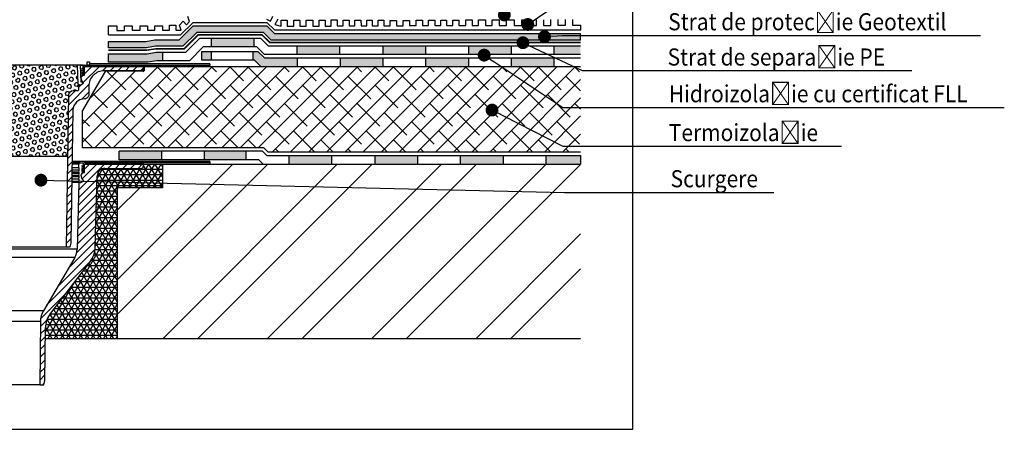
# Model space of a CAD drawing. Extents: x -0.04 to 2.25, y 0.31 to 1.46.
# Drawn here: x 1.1 to 2.25, y 0.31 to 0.79 of the extents above; entities that cross this region are included whole.
import ezdxf
from ezdxf import colors
from ezdxf.entities.mleader import LeaderData, LeaderLine
from ezdxf.math import Vec2, Vec3

# ---------------------------------------------------------------- set-up
doc = ezdxf.new("R2010")
doc.units = 0
doc.header["$LTSCALE"] = 0.3
doc.header["$MEASUREMENT"] = 0
doc.linetypes.add('AUSGEZOGEN', pattern=[0])
doc.layers.get('0').update_dxf_attribs({"linetype": 'AUSGEZOGEN'})
doc.layers.add('Structura acoperis verde', color=7, linetype='CONTINUOUS')
doc.styles.get("Standard").update_dxf_attribs({"font": 'TXTD'})

# ---------------------------------------------------------------- blocks, each defined once
blk = doc.blocks.new('Sita_Gully_Rohranschluss-01')
h = blk.add_hatch()
h.set_pattern_fill('ANSI31', color=256, scale=0.05, style=0)
h.set_pattern_definition([(45, (-150.432799, -52.346623), (-0.00441941738, 0.00441941738), [])])
h.paths.add_polyline_path([(-1.1667, -0.8544, -0.414214), (-1.1657, -0.8554), (-1.1657, -0.8644), (-1.1642, -0.8644), (-1.1642, -0.8639), (-1.1618, -0.8669), (-1.1628, -0.8709), (-1.1647, -0.8738), (-1.1616, -0.8759), (-1.1592, -0.8759), (-1.1571, -0.9538, 0.127482), (-1.1544, -0.9635), (-1.1176, -1.0257, -0.131919), (-1.1142, -1.0382), (-1.1135, -1.1124), (-1.1181, -1.1124), (-1.1194, -1.1074), (-1.12, -1.0455, 0.162189), (-1.1253, -1.03), (-1.1722, -0.9685, -0.157714), (-1.1784, -0.9511), (-1.1805, -0.8683, 0.406566), (-1.1897, -0.8594), (-1.2317, -0.8594, -0.414214), (-1.2347, -0.8564), (-1.2347, -0.8544)])
h.paths.add_polyline_path([(-0.8947, -0.8564, -0.414214), (-0.8977, -0.8594), (-0.9397, -0.8594, 0.414214), (-0.9488, -0.8685, -0.006545), (-0.9488, -0.8683), (-0.951, -0.9511, -0.157714), (-0.9571, -0.9685), (-1.004, -1.03, 0.164428), (-1.0094, -1.0458, -0.002182), (-1.0094, -1.0455), (-1.0099, -1.1074), (-1.0112, -1.1124), (-1.0158, -1.1124), (-1.0152, -1.0382, -0.131919), (-1.0117, -1.0257), (-0.975, -0.9635, 0.134139), (-0.9722, -0.9533, -0.006545), (-0.9722, -0.9538), (-0.9702, -0.8759), (-0.9678, -0.8759), (-0.9646, -0.8738), (-0.9666, -0.8709), (-0.9676, -0.8669), (-0.9652, -0.8639), (-0.9652, -0.8644), (-0.9637, -0.8644), (-0.9637, -0.8554, -0.414214), (-0.9627, -0.8544), (-0.8947, -0.8544)])
for p, q in [((-1.3122, -0.8514), (-1.1521, -0.8514)), ((-1.3122, -0.8514), (-1.3122, -0.8529)), ((-0.8172, -0.8514), (-0.9772, -0.8514)), ((-0.8172, -0.8514), (-0.8172, -0.8529)), ((-1.3122, -0.8544), (-1.3122, -0.8529)), ((-1.1652, -0.8529), (-1.3122, -0.8529)), ((-1.3122, -0.8544), (-1.1667, -0.8544)), ((-1.2347, -0.8544), (-1.1667, -0.8544)), ((-1.2347, -0.8544), (-1.2347, -0.8564)), ((-1.2317, -0.8594), (-1.1897, -0.8594)), ((-1.1657, -0.8554), (-1.1657, -0.8644)), ((-1.1652, -0.8529), (-1.1642, -0.8529)), ((-1.1643, -0.8576), (-1.1622, -0.857)), ((-1.1622, -0.859), (-1.1643, -0.8582)), ((-1.1643, -0.8596), (-1.1622, -0.859)), ((-1.1622, -0.861), (-1.1643, -0.8602)), ((-1.1643, -0.8616), (-1.1622, -0.861)), ((-1.1622, -0.863), (-1.1643, -0.8622)), ((-1.1642, -0.8559), (-1.1642, -0.8529)), ((-1.1642, -0.8529), (-1.1607, -0.8529)), ((-1.1642, -0.8576), (-1.1642, -0.8539)), ((-1.1622, -0.857), (-1.1642, -0.8559)), ((-1.1642, -0.8596), (-1.1642, -0.8583)), ((-1.1642, -0.8616), (-1.1642, -0.8603)), ((-1.1642, -0.8644), (-1.1642, -0.8623)), ((-1.1642, -0.8639), (-1.1622, -0.863)), ((-1.1521, -0.8529), (-1.1607, -0.8529)), ((-1.1597, -0.8589), (-1.1597, -0.8614)), ((-1.1597, -0.8589), (-1.1592, -0.8589)), ((-1.1597, -0.8614), (-1.1592, -0.8639)), ((-1.1592, -0.8544), (-1.1592, -0.8589)), ((-0.9687, -0.8529), (-0.9772, -0.8529)), ((-0.9702, -0.8589), (-0.9702, -0.8544)), ((-0.9697, -0.8589), (-0.9702, -0.8589)), ((-0.9702, -0.8639), (-0.9697, -0.8614)), ((-0.9697, -0.8614), (-0.9697, -0.8589)), ((-0.9687, -0.8529), (-0.9652, -0.8529)), ((-0.9652, -0.8559), (-0.9672, -0.857)), ((-0.9672, -0.857), (-0.965, -0.8576)), ((-0.965, -0.8582), (-0.9672, -0.859)), ((-0.9672, -0.859), (-0.965, -0.8596)), ((-0.965, -0.8602), (-0.9672, -0.861)), ((-0.9672, -0.861), (-0.965, -0.8616)), ((-0.965, -0.8622), (-0.9672, -0.863)), ((-0.9672, -0.863), (-0.9652, -0.8639)), ((-0.9652, -0.8529), (-0.9652, -0.8559)), ((-0.9652, -0.8529), (-0.9642, -0.8529)), ((-0.9652, -0.8539), (-0.9652, -0.8576)), ((-0.9652, -0.8583), (-0.9652, -0.8596)), ((-0.9652, -0.8603), (-0.9652, -0.8616)), ((-0.9652, -0.8623), (-0.9652, -0.8644)), ((-0.8172, -0.8529), (-0.9642, -0.8529)), ((-0.9637, -0.8644), (-0.9637, -0.8554)), ((-0.9627, -0.8544), (-0.8172, -0.8544)), ((-0.8947, -0.8544), (-0.9627, -0.8544)), ((-0.9397, -0.8594), (-0.8977, -0.8594)), ((-0.8947, -0.8564), (-0.8947, -0.8544)), ((-0.8172, -0.8529), (-0.8172, -0.8544)), ((-1.1805, -0.8683), (-1.1784, -0.9511)), ((-1.1657, -0.8644), (-1.1642, -0.8644)), ((-1.1628, -0.8709), (-1.1647, -0.8738)), ((-1.1647, -0.8738), (-1.1616, -0.8759)), ((-1.1642, -0.8639), (-1.1621, -0.8665)), ((-1.1642, -0.8644), (-1.1642, -0.8639)), ((-1.1619, -0.8674), (-1.1628, -0.8709)), ((-1.1597, -0.8639), (-1.1597, -0.8654)), ((-1.1592, -0.8639), (-1.1597, -0.8639)), ((-1.1597, -0.8654), (-1.1592, -0.8679)), ((-1.1597, -0.8679), (-1.1597, -0.8694)), ((-1.1592, -0.8679), (-1.1597, -0.8679)), ((-1.1597, -0.8694), (-1.1592, -0.8719)), ((-1.1597, -0.8719), (-1.1592, -0.8759)), ((-1.1592, -0.8719), (-1.1597, -0.8719)), ((-0.9697, -0.8639), (-0.9702, -0.8639)), ((-0.9702, -0.8679), (-0.9697, -0.8654)), ((-0.9697, -0.8679), (-0.9702, -0.8679)), ((-0.9702, -0.8719), (-0.9697, -0.8694)), ((-0.9702, -0.8759), (-0.9697, -0.8719)), ((-0.9697, -0.8719), (-0.9702, -0.8719)), ((-0.9697, -0.8654), (-0.9697, -0.8639)), ((-0.9697, -0.8694), (-0.9697, -0.8679)), ((-0.9678, -0.8759), (-0.9646, -0.8738)), ((-0.9666, -0.8709), (-0.9674, -0.8674)), ((-0.9672, -0.8665), (-0.9652, -0.8639)), ((-0.9646, -0.8738), (-0.9666, -0.8709)), ((-0.9652, -0.8639), (-0.9652, -0.8644)), ((-0.9652, -0.8644), (-0.9637, -0.8644)), ((-0.951, -0.9511), (-0.9488, -0.8683)), ((-1.1616, -0.8759), (-1.1592, -0.8759)), ((-1.1571, -0.9538), (-1.1592, -0.8759)), ((-0.9702, -0.8759), (-0.9722, -0.9538)), ((-0.9702, -0.8759), (-0.9678, -0.8759)), ((-1.1176, -1.0257), (-1.1544, -0.9635)), ((-0.975, -0.9635), (-1.0117, -1.0257)), ((-1.1722, -0.9685), (-1.1253, -1.03)), ((-1.004, -1.03), (-0.9571, -0.9685)), ((-1.12, -1.0455), (-1.1194, -1.1074)), ((-1.1135, -1.1124), (-1.1142, -1.0382)), ((-1.0152, -1.0382), (-1.0158, -1.1124)), ((-1.0099, -1.1074), (-1.0094, -1.0455)), ((-1.1194, -1.1074), (-1.1181, -1.1124)), ((-1.1181, -1.1124), (-1.1135, -1.1124)), ((-1.0158, -1.1124), (-1.1135, -1.1124)), ((-1.0158, -1.1124), (-1.0112, -1.1124)), ((-1.0112, -1.1124), (-1.0099, -1.1074))]:
    blk.add_line(p, q)
at = {"color": 252}
for p, q in [((-1.1521, -0.8614), (-1.1597, -0.8614)), ((-1.1521, -0.8544), (-1.1592, -0.8544)), ((-1.1521, -0.8589), (-1.1592, -0.8589)), ((-0.9702, -0.8544), (-0.9772, -0.8544)), ((-0.9702, -0.8589), (-0.9772, -0.8589)), ((-0.9697, -0.8614), (-0.9772, -0.8614)), ((-1.1521, -0.8654), (-1.1597, -0.8654)), ((-1.1521, -0.8694), (-1.1597, -0.8694)), ((-1.1521, -0.8639), (-1.1592, -0.8639)), ((-1.1521, -0.8679), (-1.1592, -0.8679)), ((-1.1521, -0.8719), (-1.1592, -0.8719)), ((-0.9702, -0.8639), (-0.9772, -0.8639)), ((-0.9697, -0.8654), (-0.9772, -0.8654)), ((-0.9702, -0.8679), (-0.9772, -0.8679)), ((-0.9697, -0.8694), (-0.9772, -0.8694)), ((-0.9702, -0.8719), (-0.9772, -0.8719)), ((-1.1521, -0.8759), (-1.1592, -0.8759)), ((-0.9702, -0.8759), (-0.9772, -0.8759)), ((-0.9722, -0.9538), (-1.1571, -0.9538)), ((-0.975, -0.9635), (-1.1544, -0.9635)), ((-1.0117, -1.0257), (-1.1176, -1.0257)), ((-1.0152, -1.0382), (-1.1142, -1.0382))]:
    blk.add_line(p, q, dxfattribs=at)
for centre, radius, start, end in [((-1.2317, -0.8564), 0.003, 180, 270), ((-1.1897, -0.8685), 0.00915, 1.5, 90), ((-1.1667, -0.8554), 0.001, 0, 90), ((-1.1652, -0.8539), 0.001, 0, 90), ((-1.1642, -0.8579), 0.0003, 105.8216, 249.0287), ((-1.1642, -0.8599), 0.0003, 105.8216, 249.0287), ((-1.1642, -0.8619), 0.0003, 105.8216, 249.0287), ((-1.1607, -0.8544), 0.0015, 0, 90), ((-0.9687, -0.8544), 0.0015, 90, 180), ((-0.9642, -0.8539), 0.001, 90, 180), ((-0.9651, -0.8579), 0.0003, 290.9713, 74.1784), ((-0.9651, -0.8599), 0.0003, 290.9713, 74.1784), ((-0.9651, -0.8619), 0.0003, 290.9713, 74.1784), ((-0.9627, -0.8554), 0.001, 90, 180), ((-0.9397, -0.8685), 0.00915, 90, 178.5), ((-0.8977, -0.8564), 0.003, 270, 0), ((-1.1629, -0.8671), 0.001, 346, 38.4561), ((-0.9665, -0.8671), 0.001, 141.5439, 194), ((-1.1484, -0.9503), 0.03, 181.5, 217.35), ((-1.1371, -0.9533), 0.02, 181.5, 210.56), ((-1.1371, -0.9533), 0.02, 181.5, 210.56), ((-0.9922, -0.9533), 0.02, 329.44, 358.5), ((-0.981, -0.9503), 0.03, 322.65, 358.5), ((-1.146, -1.0458), 0.026, 0.5, 37.35), ((-1.1392, -1.0384), 0.025, 0.5, 30.56), ((-0.9902, -1.0384), 0.025, 149.44, 179.5), ((-0.9834, -1.0458), 0.026, 142.65, 179.5)]:
    blk.add_arc(centre, radius, start, end)
blk = doc.blocks.new('_DOT')
at = {"color": 0, "linetype": 'ByBlock'}
blk.add_line((-0.5, 0), (-1, 0), dxfattribs=at)
at = {"color": 0, "linetype": 'ByBlock', "const_width": 0.5}
blk.add_lwpolyline([(-0.25, 0, 1), (0.25, 0, 1)], format="xyb", close=True, dxfattribs=at)

msp = doc.modelspace()

# ---------------------------------------------------------------- hatches: boundary and pattern name
at = {"layer": 'Structura acoperis verde'}
h = msp.add_hatch(dxfattribs=at)
h.set_pattern_fill('BOX', color=256, scale=0.012)
h.paths.add_polyline_path([(1.3081, 0.7725), (1.3861, 0.7725), (1.3951, 0.7635), (1.7567, 0.7635), (1.7567, 0.771), (1.3992, 0.771), (1.3902, 0.7802), (1.304, 0.7802), (1.2877, 0.7639), (1.2593, 0.7638), (1.2485, 0.7619), (1.2051, 0.7619), (1.2051, 0.7545), (1.2493, 0.7545), (1.2601, 0.7562), (1.2918, 0.7562)])
h = msp.add_hatch(color=8, dxfattribs=at)
h.paths.add_polyline_path([(1.2686, 0.7493), (1.2608, 0.7493), (1.25, 0.7476), (1.2051, 0.7476), (1.2051, 0.7376), (1.2508, 0.7376), (1.2616, 0.7393), (1.2686, 0.7393)])
h.paths.add_polyline_path([(1.3754, 0.7656), (1.3254, 0.7656), (1.3254, 0.7556), (1.3754, 0.7556)])
h.paths.add_polyline_path([(1.4754, 0.7566), (1.4254, 0.7566), (1.4254, 0.7466), (1.4754, 0.7466)])
h.paths.add_polyline_path([(1.5761, 0.7566), (1.5261, 0.7566), (1.5261, 0.7466), (1.5761, 0.7466)])
h.paths.add_polyline_path([(1.6761, 0.7566), (1.6261, 0.7566), (1.6261, 0.7466), (1.6761, 0.7466)])
h.paths.add_polyline_path([(1.3254, 0.7501), (1.3139, 0.7501), (1.3139, 0.7401), (1.3254, 0.7401)])
h.paths.add_polyline_path([(1.4261, 0.7426), (1.3872, 0.7426), (1.3797, 0.7501), (1.3737, 0.7501), (1.3737, 0.7401), (1.3755, 0.7401), (1.383, 0.7326), (1.4261, 0.7326)])
h.paths.add_polyline_path([(1.5261, 0.7426), (1.4761, 0.7426), (1.4761, 0.7326), (1.5261, 0.7326)])
h.paths.add_polyline_path([(1.6261, 0.7426), (1.5761, 0.7426), (1.5761, 0.7326), (1.6261, 0.7326)])
h.paths.add_polyline_path([(1.7261, 0.7426), (1.6761, 0.7426), (1.6761, 0.7326), (1.7261, 0.7326)])
msp.add_hatch(color=8, dxfattribs=at).paths.add_polyline_path([(1.7567, 0.7566), (1.7261, 0.7566), (1.7261, 0.7466), (1.7567, 0.7466)])
h = msp.add_hatch(dxfattribs=at)
h.set_pattern_fill('ANSI31', color=256, scale=0.05, style=0)
h.set_pattern_definition([(45, (-0.99458, 0.302601), (-0.004419417, 0.004419417), [])])
h.paths.add_polyline_path([(0.9881, 0.7046), (0.9829, 0.7046, -0.414214), (0.9814, 0.7061), (0.9814, 0.7111), (0.979, 0.7111), (0.9758, 0.7132), (0.9778, 0.7161), (0.9787, 0.7196, 0.232965), (0.9785, 0.7205), (0.9768, 0.7226), (0.9749, 0.7226), (0.9749, 0.7316, 0.414214), (0.9739, 0.7326), (0.9059, 0.7326), (0.9059, 0.7306, 0.414214), (0.9089, 0.7276), (0.9517, 0.7276, -0.414214), (0.9697, 0.7096), (0.9697, 0.6998, 0.414214), (0.9747, 0.6948), (0.975, 0.6948, -0.40962), (0.9883, 0.6817), (0.9908, 0.5266), (0.9921, 0.5216), (0.9959, 0.5216), (0.9931, 0.6997, 0.40962)])
h.paths.add_polyline_path([(1.182, 0.7096, -0.414214), (1.2, 0.7276), (1.2429, 0.7276, 0.414214), (1.2459, 0.7306), (1.2459, 0.7326), (1.1779, 0.7326, 0.414214), (1.1769, 0.7316), (1.1769, 0.7226), (1.175, 0.7226), (1.1733, 0.7205, 0.232965), (1.1731, 0.7196), (1.174, 0.7161), (1.1759, 0.7132), (1.1728, 0.7111), (1.1704, 0.7111), (1.1704, 0.7061, -0.414214), (1.1689, 0.7046), (1.1637, 0.7046, 0.40962), (1.1587, 0.6997), (1.1559, 0.5216), (1.1597, 0.5216), (1.161, 0.5266), (1.1635, 0.6817, -0.40962), (1.1768, 0.6948), (1.177, 0.6948, 0.414214), (1.182, 0.6998)])
h = msp.add_hatch(dxfattribs=at)
h.set_pattern_fill('HEX', color=8, scale=0.02, angle=45)
edge = h.paths.add_edge_path()
edge.add_arc((1.1637, 0.6996), 0.005, 90, 179.1, ccw=False)
edge.add_line((1.1637, 0.7046), (1.1689, 0.7046))
edge.add_arc((1.1689, 0.7061), 0.0015, 270, 360)
edge.add_line((1.1704, 0.7061), (1.1704, 0.7114))
edge.add_arc((1.1717, 0.7145), 0.0034, 222.6193, 246.642, ccw=False)
edge.add_line((1.1692, 0.7122), (1.1682, 0.7341))
edge.add_line((1.1682, 0.7341), (1.1659, 0.7341))
edge.add_line((1.1659, 0.7341), (1.0831, 0.7341))
edge.add_line((1.0831, 0.7341), (1.0831, 0.7147))
edge.add_line((1.0831, 0.7147), (1.0831, 0.7341))
edge.add_line((1.0831, 0.7341), (1.0686, 0.7341))
edge.add_line((1.0686, 0.7341), (1.0686, 0.7147))
edge.add_line((1.0686, 0.7147), (1.0686, 0.7341))
edge.add_line((1.0686, 0.7341), (0.9859, 0.7341))
edge.add_line((0.9859, 0.7341), (0.9836, 0.7341))
edge.add_line((0.9836, 0.7341), (0.9825, 0.7122))
edge.add_arc((0.98, 0.7145), 0.0034, 293.3583, 317.3807, ccw=False)
edge.add_line((0.9814, 0.7114), (0.9814, 0.7061))
edge.add_arc((0.9829, 0.7061), 0.0015, 180, 270)
edge.add_line((0.9829, 0.7046), (0.9881, 0.7046))
edge.add_arc((0.9881, 0.6996), 0.005, 0.9, 90, ccw=False)
edge.add_line((0.9931, 0.6997), (0.9942, 0.6278))
edge.add_line((0.9942, 0.6278), (1.1576, 0.6278))
edge.add_line((1.1576, 0.6278), (1.1587, 0.6997))
h = msp.add_hatch(dxfattribs=at)
h.set_pattern_fill('ANSI38', color=256, scale=0.12, angle=180)
h.paths.add_polyline_path([(1.7567, 0.7326), (1.4861, 0.7326), (1.2671, 0.7326), (1.2465, 0.7326), (1.2465, 0.7276), (1.2036, 0.7276), (1.2013, 0.7276), (1.1747, 0.6814), (1.1747, 0.6376), (1.3865, 0.6376), (1.3915, 0.6326), (1.7567, 0.6326)])
h = msp.add_hatch(color=8, dxfattribs=at)
h.paths.add_polyline_path([(1.2674, 0.6336), (1.2174, 0.6336), (1.2174, 0.6236), (1.2674, 0.6236)])
h.paths.add_polyline_path([(1.366, 0.6336), (1.3174, 0.6336), (1.3174, 0.6236), (1.366, 0.6236)])
h.paths.add_polyline_path([(1.466, 0.6286), (1.416, 0.6286), (1.416, 0.6186), (1.466, 0.6186)])
h.paths.add_polyline_path([(1.5666, 0.6286), (1.5166, 0.6286), (1.5166, 0.6186), (1.5666, 0.6186)])
h.paths.add_polyline_path([(1.6666, 0.6286), (1.6166, 0.6286), (1.6166, 0.6186), (1.6666, 0.6186)])
h.paths.add_polyline_path([(1.7567, 0.6286), (1.7166, 0.6286), (1.7166, 0.6186), (1.7567, 0.6186)])
h = msp.add_hatch(dxfattribs=at)
h.set_pattern_fill('NET3', color=8, scale=0.05)
h.paths.add_polyline_path([(1.2153, 0.591), (1.2681, 0.591), (1.2681, 0.6186), (1.2459, 0.6186), (1.2459, 0.6166, -0.414214), (1.2429, 0.6136), (1.2009, 0.6136, 0.406566), (1.1918, 0.6047), (1.1896, 0.5219, -0.157714), (1.1834, 0.5045), (1.1365, 0.443, 0.162189), (1.1312, 0.4275), (1.1311, 0.4146), (1.2153, 0.4146)])
h = msp.add_hatch(dxfattribs=at)
h.set_pattern_fill('ANSI32', color=256, scale=0.23, style=0)
h.paths.add_polyline_path([(1.7567, 0.6186), (1.3234, 0.6186), (1.3234, 0.6171), (1.2681, 0.6171), (1.2681, 0.591), (1.2158, 0.591), (1.2153, 0.5905), (1.2153, 0.4146), (1.7567, 0.4146)])

# ---------------------------------------------------------------- linework, layer by layer
for p, q in [((1.2877, 0.7639), (1.304, 0.7802)), ((1.3081, 0.7725), (1.2918, 0.7562)), ((1.304, 0.7802), (1.3902, 0.7802)), ((1.3861, 0.7725), (1.3081, 0.7725)), ((1.3951, 0.7635), (1.3861, 0.7725)), ((1.3902, 0.7802), (1.3992, 0.771)), ((1.2051, 0.7545), (1.2051, 0.7619)), ((1.2051, 0.7619), (1.2485, 0.7619)), ((1.2485, 0.7619), (1.2593, 0.7638)), ((1.2593, 0.7638), (1.2877, 0.7639)), ((1.7567, 0.7635), (1.3951, 0.7635)), ((1.3992, 0.771), (1.7567, 0.771)), ((1.7567, 0.7635), (1.7567, 0.771)), ((1.2493, 0.7545), (1.2051, 0.7545)), ((1.2601, 0.7562), (1.2493, 0.7545)), ((1.2918, 0.7562), (1.2601, 0.7562)), ((1.3737, 0.7501), (1.3737, 0.7401)), ((1.2013, 0.7276), (1.1747, 0.6814)), ((1.2036, 0.7276), (1.2465, 0.7276)), ((1.2465, 0.7326), (1.2465, 0.7276)), ((0.9942, 0.6278), (1.1576, 0.6278)), ((1.7567, 0.6286), (1.7567, 0.6186))]:
    msp.add_line(p, q, dxfattribs=at)
at = {"layer": 'Structura acoperis verde', "color": 7}
for p, q in [((1.2935, 0.7538), (1.3098, 0.7701)), ((1.2937, 0.7533), (1.31, 0.7696)), ((1.2954, 0.7493), (1.3116, 0.7656)), ((1.3098, 0.7701), (1.3844, 0.7701)), ((1.31, 0.7696), (1.3842, 0.7696)), ((1.3116, 0.7656), (1.3826, 0.7656)), ((1.3254, 0.7556), (1.3254, 0.7656)), ((1.3754, 0.7556), (1.3754, 0.7656)), ((1.3826, 0.7656), (1.3916, 0.7566)), ((1.3842, 0.7696), (1.3932, 0.7606)), ((1.3844, 0.7701), (1.3934, 0.7611)), ((1.3932, 0.7606), (1.7567, 0.7606)), ((1.3934, 0.7611), (1.7567, 0.7611)), ((1.2051, 0.7521), (1.2496, 0.7521)), ((1.2051, 0.7516), (1.2497, 0.7516)), ((1.2496, 0.7521), (1.2604, 0.7538)), ((1.2497, 0.7516), (1.2605, 0.7533)), ((1.25, 0.7476), (1.2608, 0.7493)), ((1.2604, 0.7538), (1.2935, 0.7538)), ((1.2605, 0.7533), (1.2937, 0.7533)), ((1.2608, 0.7493), (1.2954, 0.7493)), ((1.2686, 0.7393), (1.2686, 0.7493)), ((1.3158, 0.7556), (1.2995, 0.7393)), ((1.3784, 0.7556), (1.3158, 0.7556)), ((1.3254, 0.7401), (1.3254, 0.7501)), ((1.3874, 0.7466), (1.3784, 0.7556)), ((1.3916, 0.7566), (1.7567, 0.7566)), ((1.4254, 0.7466), (1.4254, 0.7566)), ((1.4754, 0.7466), (1.4754, 0.7566)), ((1.5261, 0.7466), (1.5261, 0.7566)), ((1.5761, 0.7466), (1.5761, 0.7566)), ((1.6261, 0.7466), (1.6261, 0.7566)), ((1.6761, 0.7466), (1.6761, 0.7566)), ((1.7261, 0.7466), (1.7261, 0.7566)), ((1.2051, 0.7376), (1.2051, 0.7476)), ((1.2051, 0.7476), (1.25, 0.7476)), ((1.2508, 0.7376), (1.2051, 0.7376)), ((1.2616, 0.7393), (1.2508, 0.7376)), ((1.2995, 0.7393), (1.2616, 0.7393)), ((1.7567, 0.7466), (1.3874, 0.7466)), ((1.4261, 0.7326), (1.4261, 0.7426)), ((1.4761, 0.7326), (1.4761, 0.7426)), ((1.5261, 0.7326), (1.5261, 0.7426)), ((1.5761, 0.7326), (1.5761, 0.7426)), ((1.6261, 0.7326), (1.6261, 0.7426)), ((1.6761, 0.7326), (1.6761, 0.7426)), ((1.7261, 0.7326), (1.7261, 0.7426)), ((1.2671, 0.7326), (1.7567, 0.7326)), ((1.4861, 0.7326), (1.7567, 0.7326)), ((1.1747, 0.6376), (1.1747, 0.6814)), ((1.3865, 0.6376), (1.1747, 0.6376)), ((1.3849, 0.6336), (1.2174, 0.6336)), ((1.2174, 0.6236), (1.2174, 0.6336)), ((1.2674, 0.6236), (1.2674, 0.6336)), ((1.3174, 0.6236), (1.3174, 0.6336)), ((1.366, 0.6236), (1.366, 0.6336)), ((1.3849, 0.6336), (1.3899, 0.6286)), ((1.3915, 0.6326), (1.3865, 0.6376)), ((1.3807, 0.6236), (1.2174, 0.6236)), ((1.3807, 0.6236), (1.3857, 0.6186)), ((1.3899, 0.6286), (1.7567, 0.6286)), ((1.7567, 0.6326), (1.3915, 0.6326)), ((1.416, 0.6186), (1.416, 0.6286)), ((1.466, 0.6186), (1.466, 0.6286)), ((1.5166, 0.6186), (1.5166, 0.6286)), ((1.5666, 0.6186), (1.5666, 0.6286)), ((1.6166, 0.6186), (1.6166, 0.6286)), ((1.6666, 0.6186), (1.6666, 0.6286)), ((1.7166, 0.6186), (1.7166, 0.6286)), ((1.2681, 0.6186), (1.2681, 0.591)), ((1.2681, 0.6186), (1.7567, 0.6186)), ((1.2153, 0.591), (1.2153, 0.4146)), ((1.2681, 0.591), (1.2153, 0.591)), ((1.2681, 0.591), (1.2153, 0.591)), ((1.2153, 0.5905), (1.2158, 0.591)), ((1.7567, 0.4146), (1.1311, 0.4146))]:
    msp.add_line(p, q, dxfattribs=at)
at = {"layer": 'Structura acoperis verde', "color": 7, "linetype": 'CONTINUOUS'}
for p, q in [((1.1799, 0.7341), (1.1799, 0.7381)), ((1.1799, 0.7381), (1.1829, 0.7381)), ((1.1829, 0.7381), (1.1829, 0.7341)), ((1.1682, 0.7341), (1.1692, 0.7122)), ((1.1719, 0.7341), (1.1799, 0.7341)), ((1.1731, 0.7144), (1.1722, 0.7341)), ((1.1829, 0.7341), (1.1799, 0.7341)), ((1.1751, 0.7143), (1.1731, 0.7144))]:
    msp.add_line(p, q, dxfattribs=at)
at = {"layer": 'Structura acoperis verde', "linetype": 'CONTINUOUS'}
for p, q in [((1.1659, 0.7341), (0.9859, 0.7341)), ((1.1719, 0.7341), (1.1659, 0.7341)), ((1.1754, 0.7341), (1.1719, 0.7341)), ((1.1734, 0.73), (1.1754, 0.7311)), ((1.1755, 0.7294), (1.1734, 0.73)), ((1.1734, 0.728), (1.1756, 0.7288)), ((1.1755, 0.7274), (1.1734, 0.728)), ((1.1734, 0.726), (1.1756, 0.7268)), ((1.1755, 0.7254), (1.1734, 0.726)), ((1.1754, 0.7311), (1.1754, 0.7341)), ((1.1754, 0.7341), (1.1754, 0.7311)), ((1.1754, 0.7341), (1.1764, 0.7341)), ((1.1754, 0.7294), (1.1754, 0.7331)), ((1.1754, 0.7274), (1.1754, 0.7287)), ((1.1754, 0.7254), (1.1754, 0.7267)), ((1.1764, 0.7341), (1.3234, 0.7341)), ((1.3234, 0.7356), (1.1829, 0.7356)), ((1.2459, 0.7326), (1.3234, 0.7326)), ((1.3234, 0.7356), (1.3234, 0.7341)), ((1.3234, 0.7326), (1.3234, 0.7341)), ((1.1734, 0.724), (1.1756, 0.7248)), ((1.1754, 0.7231), (1.1734, 0.724)), ((1.1754, 0.7226), (1.1754, 0.7247)), ((1.1705, 0.712), (1.1704, 0.7111)), ((1.1559, 0.5216), (0.9959, 0.5216))]:
    msp.add_line(p, q, dxfattribs=at)
at = {"layer": 'Structura acoperis verde'}
msp.add_lwpolyline([(0.3327, 1.4606), (0.3327, 0.3088), (1.8177, 0.3088), (1.8177, 1.4606)], close=True, dxfattribs=at)
for points in [[(1.205, 0.7695), (1.205, 0.7801), (1.2146, 0.7801), (1.2146, 0.7748), (1.2236, 0.7748), (1.2236, 0.7803), (1.2325, 0.7803), (1.2325, 0.775), (1.2422, 0.775), (1.2422, 0.7803), (1.2504, 0.7803), (1.2504, 0.775), (1.2591, 0.775), (1.2591, 0.7801), (1.2683, 0.7801), (1.2683, 0.775), (1.2763, 0.775), (1.2763, 0.7808), (1.2837, 0.7808), (1.2837, 0.775), (1.2899, 0.775), (1.288, 0.781), (1.2922, 0.7854)], [(1.205, 0.7695), (1.2893, 0.7695), (1.3041, 0.7842), (1.3902, 0.7841), (1.3989, 0.7755), (1.7569, 0.7755), (1.7569, 0.7808)], [(1.2922, 0.7854), (1.296, 0.7811), (1.2995, 0.7853), (1.2977, 0.7911)], [(1.3895, 0.788), (1.3942, 0.7856), (1.397, 0.7915)], [(1.4029, 0.788), (1.3995, 0.7817), (1.4068, 0.7796), (1.4068, 0.7868), (1.4139, 0.7869), (1.4139, 0.7797), (1.4215, 0.7797), (1.4215, 0.7867), (1.4285, 0.7867), (1.4286, 0.7799), (1.4362, 0.7799), (1.4362, 0.7868), (1.4437, 0.7868), (1.4437, 0.7797), (1.4511, 0.7797), (1.4511, 0.7869), (1.4581, 0.7869), (1.4582, 0.7799), (1.4653, 0.7799), (1.4653, 0.787), (1.4722, 0.787), (1.4721, 0.78), (1.4794, 0.78), (1.4793, 0.7868), (1.4862, 0.7868), (1.4862, 0.7801), (1.4931, 0.7801), (1.4931, 0.7868), (1.5, 0.7868), (1.5002, 0.7802), (1.5068, 0.7802), (1.5068, 0.7866), (1.5132, 0.7866), (1.5133, 0.7803), (1.5201, 0.7803), (1.5201, 0.7867), (1.5269, 0.7867), (1.5269, 0.7803), (1.5343, 0.7803), (1.5343, 0.7865), (1.5416, 0.7865), (1.5416, 0.7803), (1.5493, 0.7803), (1.5493, 0.7865), (1.557, 0.7865), (1.557, 0.7804), (1.5648, 0.7804), (1.5648, 0.7866), (1.5719, 0.7866), (1.5719, 0.7804), (1.579, 0.7804), (1.579, 0.7866), (1.5863, 0.7866), (1.5863, 0.7804), (1.5933, 0.7804), (1.5933, 0.7866), (1.5999, 0.7866), (1.5999, 0.7804), (1.6073, 0.7804), (1.6073, 0.7867), (1.6146, 0.7867), (1.6146, 0.7806), (1.6228, 0.7806), (1.6228, 0.787), (1.6299, 0.787), (1.6299, 0.7807), (1.6376, 0.7807), (1.6376, 0.7872), (1.6455, 0.7872), (1.6455, 0.7807), (1.6536, 0.7807), (1.6536, 0.7873), (1.6618, 0.7873), (1.6618, 0.7807), (1.6704, 0.7807), (1.6704, 0.7873), (1.6792, 0.7873), (1.6792, 0.7807), (1.688, 0.7807), (1.688, 0.7873), (1.6967, 0.7873), (1.6967, 0.7806), (1.7051, 0.7806), (1.7051, 0.7873)], [(1.7135, 0.7873), (1.7135, 0.7805), (1.722, 0.7805), (1.722, 0.7876)], [(1.7301, 0.7876), (1.7301, 0.7808), (1.739, 0.7808), (1.739, 0.7877)], [(1.7475, 0.7877), (1.7475, 0.7808), (1.7569, 0.7808)]]:
    msp.add_lwpolyline(points, dxfattribs=at)
at = {"layer": 'Structura acoperis verde', "color": 7}
msp.add_lwpolyline([(1.383, 0.7326), (1.3755, 0.7401), (1.3139, 0.7401), (1.3139, 0.7501), (1.3797, 0.7501), (1.3872, 0.7426), (1.7567, 0.7426)], dxfattribs=at)
at = {"layer": 'Structura acoperis verde'}
msp.add_lwpolyline([(1.1768, 0.6948, 0.40962), (1.1635, 0.6817), (1.161, 0.5266), (1.1597, 0.5216), (1.1559, 0.5216), (1.1587, 0.6997, -0.40962), (1.1637, 0.7046), (1.1689, 0.7046, 0.414214), (1.1704, 0.7061), (1.1704, 0.7111), (1.1728, 0.7111), (1.1759, 0.7132), (1.174, 0.7161), (1.1731, 0.7196, -0.232965), (1.1733, 0.7205), (1.1754, 0.7231), (1.1754, 0.7226), (1.1769, 0.7226), (1.1769, 0.7316, -0.414214), (1.1779, 0.7326), (1.2459, 0.7326), (1.2459, 0.7306, -0.414214), (1.2429, 0.7276), (1.2, 0.7276, 0.414214), (1.182, 0.7096), (1.182, 0.6998, -0.414214), (1.177, 0.6948)], format="xyb", close=True, dxfattribs=at)
at = {"layer": 'Structura acoperis verde', "linetype": 'CONTINUOUS'}
for centre, radius, start, end in [((1.1764, 0.7331), 0.001, 90, 180), ((1.1754, 0.7291), 0.0003, 290.9713, 74.1784), ((1.1754, 0.7271), 0.0003, 290.9713, 74.1784), ((1.1754, 0.7251), 0.0003, 290.9713, 74.1784)]:
    msp.add_arc(centre, radius, start, end, dxfattribs=at)
at = {"layer": 'Structura acoperis verde', "color": 7, "linetype": 'CONTINUOUS'}
msp.add_arc((1.1717, 0.7145), 0.0034, 222.6193, 356.8076, dxfattribs=at)

# ---------------------------------------------------------------- block references
at = {"layer": 'Structura acoperis verde'}
msp.add_blockref('Sita_Gully_Rohranschluss-01', (2.1406, 1.473), dxfattribs=at)

# ---------------------------------------------------------------- leaders
ml = msp.add_multileader_mtext('Standard', dxfattribs=at)
ml.set_content('{\\fArial|b0|i0|c238|p34;\\W0.9;\\T1.25;Strat de filtrare}', color=256)
ml.set_leader_properties()
ml.set_arrow_properties(name='DOT')
ml.build(insert=Vec2(0, 0))
ml.multileader.update_dxf_attribs({"text_left_attachment_type": 6, "text_right_attachment_type": 6, "dogleg_length": 0.36, "arrow_head_size": 0.015})
ctx = ml.context
ctx.base_point, ctx.char_height, ctx.arrow_head_size, ctx.landing_gap_size, ctx.plane_origin = Vec3(1.7693, 0.8495), 0.02, 0.015, 0.09, Vec3(2.7251, 0.922)
ctx.left_attachment, ctx.right_attachment = 6, 6
notes = []
notes.append((ctx, [(1, (1, 1, 0), (1.7355, 0.8495), (1, 0), 0.0339, [(0, [(1.6677, 0.7928)], 0, [])])]))
ctx.mtext.insert, ctx.mtext.flow_direction = Vec3(1.8593, 0.8735), 5
ml = msp.add_multileader_mtext('Standard', dxfattribs=at)
ml.set_content('{\\fArial|b0|i0|c238|p34;\\W0.9;\\T1.25;Strat drenaj}', color=256)
ml.set_leader_properties()
ml.set_arrow_properties(name='DOT')
ml.build(insert=Vec2(0, 0))
ml.multileader.update_dxf_attribs({"text_left_attachment_type": 6, "text_right_attachment_type": 6, "dogleg_length": 0.36, "arrow_head_size": 0.015})
ctx = ml.context
ctx.base_point, ctx.char_height, ctx.arrow_head_size, ctx.landing_gap_size, ctx.plane_origin = Vec3(1.769, 0.8089), 0.02, 0.015, 0.09, Vec3(2.7525, 0.9109)
ctx.left_attachment, ctx.right_attachment = 6, 6
notes.append((ctx, [(1, (1, 1, 0), (1.7351, 0.8089), (1, 0), 0.0339, [(0, [(1.6951, 0.7817)], 0, [])])]))
ctx.mtext.insert, ctx.mtext.flow_direction = Vec3(1.859, 0.8348), 5
ml = msp.add_multileader_mtext('Standard', dxfattribs=at)
ml.set_content('{\\fArial|b0|i0|c238|p34;\\W0.9;\\T1.25;Strat \\fArial|b0|i0|c0|p34;de protec\\fArial|b0|i0|c238|p34;ţie Geotextil}', color=256)
ml.set_leader_properties()
ml.set_arrow_properties(name='DOT')
ml.build(insert=Vec2(0, 0))
ml.multileader.update_dxf_attribs({"text_left_attachment_type": 6, "text_right_attachment_type": 6, "dogleg_length": 0.36, "arrow_head_size": 0.015})
ctx = ml.context
ctx.base_point, ctx.char_height, ctx.arrow_head_size, ctx.landing_gap_size, ctx.plane_origin = Vec3(1.7692, 0.7689), 0.02, 0.015, 0.09, Vec3(2.772, 0.8967)
ctx.left_attachment, ctx.right_attachment = 6, 6
notes.append((ctx, [(1, (1, 1, 0), (1.7353, 0.7689), (1, 0), 0.0339, [(0, [(1.7146, 0.7675)], 0, [])])]))
ctx.mtext.insert, ctx.mtext.flow_direction = Vec3(1.8592, 0.7949), 5
ml = msp.add_multileader_mtext('Standard', dxfattribs=at)
ml.set_content('{\\fArial|b0|i0|c238|p34;\\W0.9;\\T1.25;Strat de \\fArial|b0|i0|c0|p34;separa\\fArial|b0|i0|c238|p34;ţie PE}', color=256)
ml.set_leader_properties()
ml.set_arrow_properties(name='DOT')
ml.build(insert=Vec2(0, 0))
ml.multileader.update_dxf_attribs({"text_left_attachment_type": 6, "text_right_attachment_type": 6, "dogleg_length": 0.36, "arrow_head_size": 0.015})
ctx = ml.context
ctx.base_point, ctx.char_height, ctx.arrow_head_size, ctx.landing_gap_size, ctx.plane_origin = Vec3(1.7685, 0.7278), 0.02, 0.015, 0.09, Vec3(2.8091, 0.8901)
ctx.left_attachment, ctx.right_attachment = 6, 6
notes.append((ctx, [(1, (1, 1, 0), (1.7585, 0.7278), (1, 0), 0.01, [(0, [(1.6894, 0.7604)], 0, [])])]))
ctx.mtext.insert, ctx.mtext.flow_direction = Vec3(1.8585, 0.7537), 5
ml = msp.add_multileader_mtext('Standard', dxfattribs=at)
ml.set_content('{\\fArial|b0|i0|c0|p34;\\W0.9;\\T1.25;Hidroizola\\fArial|b0|i0|c238|p34;ţie cu certificat FLL}', color=256)
ml.set_leader_properties()
ml.set_arrow_properties(name='DOT')
ml.build(insert=Vec2(0, 0))
ml.multileader.update_dxf_attribs({"text_left_attachment_type": 6, "text_right_attachment_type": 6, "dogleg_length": 0.36, "arrow_head_size": 0.015})
ctx = ml.context
ctx.base_point, ctx.char_height, ctx.arrow_head_size, ctx.landing_gap_size, ctx.plane_origin = Vec3(1.7699, 0.6848), 0.02, 0.015, 0.09, Vec3(2.758, 0.872)
ctx.left_attachment, ctx.right_attachment = 6, 6
notes.append((ctx, [(1, (1, 1, 0), (1.736, 0.6848), (1, 0), 0.0339, [(0, [(1.6441, 0.7459)], 0, [])])]))
ctx.mtext.insert, ctx.mtext.flow_direction = Vec3(1.8599, 0.7108), 5
ml = msp.add_multileader_mtext('Standard', dxfattribs=at)
ml.set_content('{\\fArial|b0|i0|c0|p34;\\W0.9;\\T1.25;Termoizolaţie }', color=256)
ml.set_leader_properties()
ml.set_arrow_properties(name='DOT')
ml.build(insert=Vec2(0, 0))
ml.multileader.update_dxf_attribs({"text_left_attachment_type": 6, "text_right_attachment_type": 6, "dogleg_length": 0.36, "arrow_head_size": 0.015})
ctx = ml.context
ctx.base_point, ctx.char_height, ctx.arrow_head_size, ctx.landing_gap_size, ctx.plane_origin = Vec3(1.7699, 0.6395), 0.02, 0.015, 0.09, Vec3(2.7107, 0.8109)
ctx.left_attachment, ctx.right_attachment = 6, 6
notes.append((ctx, [(1, (1, 1, 0), (1.736, 0.6395), (1, 0), 0.0339, [(0, [(1.6533, 0.6817)], 0, [])])]))
ctx.mtext.insert, ctx.mtext.flow_direction = Vec3(1.8599, 0.6654), 5
ml = msp.add_multileader_mtext('Standard', dxfattribs=at)
ml.set_content('{\\fArial|b0|i0|c0|p34;\\W0.9;\\T1.25;Scurgere }', color=256)
ml.set_leader_properties()
ml.set_arrow_properties(name='DOT')
ml.build(insert=Vec2(0, 0))
ml.multileader.update_dxf_attribs({"text_left_attachment_type": 6, "text_right_attachment_type": 6, "dogleg_length": 0.36, "arrow_head_size": 0.015})
ctx = ml.context
ctx.base_point, ctx.char_height, ctx.arrow_head_size, ctx.landing_gap_size, ctx.plane_origin = Vec3(1.772, 0.5856), 0.02, 0.015, 0.09, Vec3(2.1642, 0.7529)
ctx.left_attachment, ctx.right_attachment = 6, 6
notes.append((ctx, [(1, (1, 1, 0), (1.7381, 0.5856), (1, 0), 0.0339, [(0, [(1.126, 0.5998)], 0, [])])]))
ctx.mtext.insert, ctx.mtext.flow_direction = Vec3(1.862, 0.6115), 5
for ctx, leaders in notes:
    for number, flags, end, landing, length, lines in leaders:
        leader = LeaderData()
        leader.index, (leader.has_last_leader_line, leader.has_dogleg_vector, leader.attachment_direction) = number, flags
        leader.last_leader_point, leader.dogleg_vector, leader.dogleg_length = Vec3(end), Vec3(landing), length
        for number, points, colour, breaks in lines:
            line = LeaderLine()
            line.index, line.vertices, line.color, line.breaks = number, Vec3.list(points), colors.encode_raw_color(colour), breaks
            leader.lines.append(line)
        ctx.leaders.append(leader)

doc.saveas('drawing.dxf')
